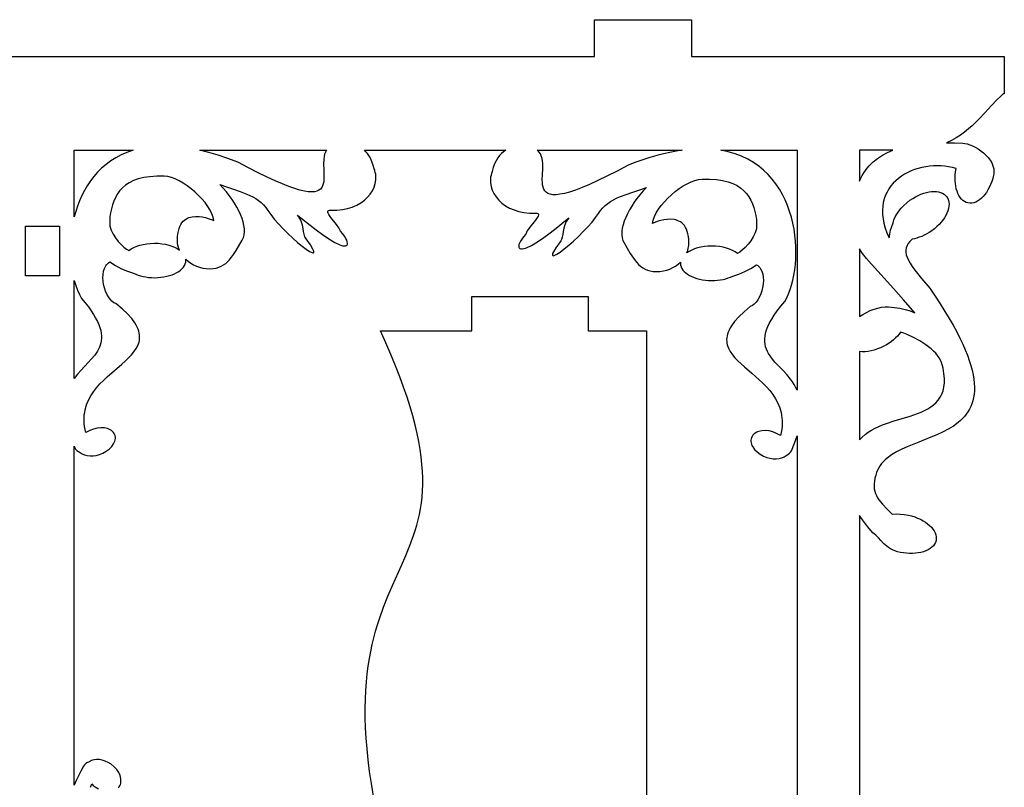
# Model space of a CAD drawing. Extents: x -379 to 694, y -192 to 425.
# Drawn here: x 519 to 616, y 341 to 417 of the extents above; entities that cross this region are included whole.
import ezdxf

# ---------------------------------------------------------------- set-up
doc = ezdxf.new("R2010")
doc.units = 0
doc.layers.add('AUTO_DEFINITIVO_DOMINGO__4', color=1, linetype='CONTINUOUS')

msp = doc.modelspace()

# ---------------------------------------------------------------- linework, layer by layer
at = {"layer": 'AUTO_DEFINITIVO_DOMINGO__4'}
for points in [[(478.858, 413.459), (575.294, 413.459), (575.294, 417.081), (584.876, 417.081), (584.876, 413.459), (615.705, 413.459), (615.705, 409.765), (615.588, 409.765), (615.291, 409.498), (614.998, 409.213), (614.418, 408.6), (613.827, 407.95), (613.205, 407.286), (612.876, 406.957), (612.533, 406.632), (612.171, 406.316), (611.789, 406.011), (611.385, 405.72), (610.955, 405.446), (610.498, 405.192), (610.011, 404.961), (610.808, 404.948), (611.609, 404.92), (611.818, 404.897), (612.052, 404.842), (612.305, 404.76), (612.572, 404.649), (612.846, 404.513), (613.122, 404.353), (613.393, 404.17), (613.653, 403.966), (613.897, 403.742), (614.118, 403.5), (614.311, 403.241), (614.469, 402.968), (614.587, 402.68), (614.659, 402.38), (614.677, 402.07), (614.665, 401.912), (614.638, 401.751), (614.559, 401.434), (614.463, 401.13), (614.352, 400.84), (614.228, 400.567), (614.091, 400.311), (613.943, 400.073), (613.785, 399.856), (613.618, 399.66), (613.444, 399.486), (613.263, 399.337), (613.078, 399.214), (612.889, 399.117), (612.698, 399.049), (612.505, 399.011), (612.313, 399.003), (612.122, 399.028), (611.943, 399.083), (611.775, 399.167), (611.62, 399.278), (611.477, 399.414), (611.347, 399.574), (611.232, 399.755), (611.13, 399.957), (611.043, 400.178), (610.972, 400.416), (610.916, 400.669), (610.877, 400.936), (610.855, 401.215), (610.85, 401.505), (610.863, 401.804), (610.895, 402.109), (610.946, 402.421), (610.586, 402.52), (610.218, 402.596), (609.845, 402.651), (609.468, 402.684), (609.089, 402.695), (608.71, 402.685), (608.332, 402.654), (607.957, 402.602), (607.587, 402.529), (607.223, 402.435), (606.867, 402.321), (606.522, 402.187), (606.188, 402.033), (605.867, 401.859), (605.561, 401.666), (605.273, 401.453), (605.002, 401.222), (604.753, 400.971), (604.525, 400.701), (604.32, 400.414), (604.141, 400.107), (603.99, 399.783), (603.867, 399.441), (603.775, 399.081), (603.715, 398.703), (603.689, 398.309), (603.699, 397.897), (603.746, 397.468), (603.832, 397.023), (603.96, 396.561), (604.13, 396.084), (604.344, 395.589), (604.409, 395.965), (604.498, 396.341), (604.611, 396.713), (604.749, 397.079), (604.83, 397.36), (604.95, 397.647), (605.108, 397.936), (605.301, 398.224), (605.53, 398.508), (605.791, 398.784), (606.084, 399.048), (606.407, 399.298), (606.674, 399.477), (606.945, 399.636), (607.217, 399.775), (607.488, 399.892), (607.757, 399.989), (608.022, 400.065), (608.281, 400.119), (608.532, 400.152), (608.774, 400.164), (609.004, 400.153), (609.22, 400.121), (609.422, 400.067), (609.607, 399.991), (609.773, 399.892), (609.918, 399.771), (610.041, 399.626), (610.137, 399.464), (610.205, 399.287), (610.245, 399.098), (610.257, 398.898), (610.243, 398.69), (610.204, 398.474), (610.139, 398.253), (610.05, 398.029), (609.937, 397.802), (609.802, 397.574), (609.645, 397.348), (609.466, 397.125), (609.267, 396.906), (609.048, 396.694), (608.81, 396.489), (608.554, 396.294), (608.31, 396.13), (608.064, 395.983), (607.817, 395.853), (607.57, 395.74), (607.323, 395.644), (607.08, 395.566), (606.841, 395.505), (606.607, 395.461), (606.404, 395.248), (606.241, 395.039), (606.118, 394.831), (606.036, 394.619), (605.995, 394.402), (605.995, 394.174), (606.038, 393.934), (606.122, 393.677), (606.249, 393.4), (606.419, 393.101), (606.632, 392.774), (606.889, 392.418), (607.536, 391.601), (608.362, 390.623), (608.899, 389.834), (609.396, 389.075), (609.855, 388.346), (610.276, 387.646), (610.66, 386.975), (611.009, 386.332), (611.322, 385.716), (611.602, 385.127), (611.849, 384.563), (612.065, 384.024), (612.249, 383.51), (612.403, 383.019), (612.529, 382.551), (612.626, 382.105), (612.696, 381.681), (612.74, 381.277), (612.759, 380.893), (612.754, 380.529), (612.726, 380.183), (612.675, 379.855), (612.603, 379.545), (612.511, 379.25), (612.399, 378.971), (612.269, 378.708), (612.121, 378.458), (611.958, 378.222), (611.778, 377.999), (611.584, 377.789), (611.376, 377.589), (611.156, 377.4), (610.682, 377.052), (610.169, 376.738), (609.624, 376.452), (609.056, 376.189), (608.472, 375.942), (607.288, 375.478), (606.133, 375.013), (605.586, 374.765), (605.07, 374.501), (604.591, 374.213), (604.158, 373.896), (603.962, 373.725), (603.779, 373.544), (603.612, 373.354), (603.462, 373.153), (603.328, 372.94), (603.213, 372.715), (603.117, 372.477), (603.041, 372.225), (602.956, 371.915), (602.898, 371.627), (602.867, 371.358), (602.861, 371.105), (602.881, 370.866), (602.926, 370.638), (602.995, 370.418), (603.089, 370.203), (603.207, 369.991), (603.347, 369.78), (603.696, 369.347), (604.133, 368.882), (604.653, 368.365), (605.03, 368.39), (605.423, 368.383), (605.831, 368.344), (606.248, 368.271), (606.566, 368.192), (606.87, 368.097), (607.16, 367.988), (607.434, 367.864), (607.69, 367.728), (607.928, 367.58), (608.146, 367.423), (608.343, 367.257), (608.516, 367.083), (608.666, 366.903), (608.79, 366.718), (608.887, 366.53), (608.956, 366.338), (608.995, 366.146), (609.003, 365.954), (608.979, 365.763), (608.921, 365.579), (608.83, 365.408), (608.71, 365.251), (608.562, 365.106), (608.388, 364.976), (608.192, 364.86), (607.974, 364.76), (607.738, 364.675), (607.485, 364.605), (607.219, 364.552), (606.941, 364.516), (606.654, 364.497), (606.359, 364.496), (606.06, 364.513), (605.759, 364.549), (605.457, 364.604), (605.171, 364.676), (604.914, 364.763), (604.682, 364.862), (604.473, 364.971), (604.284, 365.09), (604.113, 365.216), (603.811, 365.484), (603.547, 365.762), (603.297, 366.037), (603.04, 366.294), (602.755, 366.522), (602.369, 366.971), (602.021, 367.404), (601.709, 367.823), (601.43, 368.226), (601.43, 277.112)], [(528.344, 341.395), (528.433, 341.503), (528.506, 341.622), (528.561, 341.749), (528.598, 341.883), (528.618, 342.022), (528.621, 342.166), (528.607, 342.314), (528.533, 342.615), (528.397, 342.917), (528.203, 343.21), (527.954, 343.485), (527.653, 343.734), (527.368, 343.913), (527.075, 344.049), (526.782, 344.143), (526.493, 344.194), (526.215, 344.202), (525.954, 344.168), (525.717, 344.091), (525.508, 343.971), (525.321, 343.893), (525.161, 343.795), (525.033, 343.681), (524.94, 343.551), (524.666, 343.058), (524.422, 342.584), (524.205, 342.128), (524.015, 341.688), (524.015, 375.056), (524.078, 374.907), (524.154, 374.775), (524.268, 374.653), (524.418, 374.543), (524.598, 374.446), (524.793, 374.309), (525.025, 374.206), (525.287, 374.14), (525.573, 374.111), (525.876, 374.119), (526.19, 374.166), (526.51, 374.252), (526.829, 374.378), (527.174, 374.566), (527.469, 374.785), (527.712, 375.027), (527.896, 375.285), (527.964, 375.418), (528.017, 375.551), (528.053, 375.684), (528.071, 375.817), (528.071, 375.947), (528.053, 376.075), (528.016, 376.198), (527.959, 376.317), (527.884, 376.427), (527.793, 376.526), (527.687, 376.613), (527.568, 376.689), (527.437, 376.752), (527.295, 376.803), (526.982, 376.869), (526.641, 376.884), (526.279, 376.848), (525.908, 376.76), (525.537, 376.617), (525.338, 376.516), (525.153, 376.404), (525.084, 376.715), (525.034, 377.018), (525.002, 377.312), (524.988, 377.597), (524.99, 377.873), (525.009, 378.141), (525.043, 378.402), (525.091, 378.655), (525.23, 379.139), (525.417, 379.596), (525.648, 380.028), (525.917, 380.437), (526.217, 380.825), (526.543, 381.196), (526.888, 381.55), (527.248, 381.89), (527.983, 382.536), (528.702, 383.153), (529.041, 383.456), (529.357, 383.757), (529.645, 384.061), (529.9, 384.367), (530.114, 384.679), (530.283, 384.999), (530.399, 385.329), (530.436, 385.499), (530.458, 385.671), (530.464, 385.848), (530.453, 386.028), (530.425, 386.212), (530.378, 386.401), (530.313, 386.594), (530.228, 386.793), (530.122, 386.997), (529.996, 387.206), (529.676, 387.642), (529.263, 388.103), (528.75, 388.592), (528.131, 389.11), (527.928, 389.2), (527.734, 389.346), (527.552, 389.541), (527.384, 389.777), (527.234, 390.049), (527.103, 390.347), (526.996, 390.666), (526.914, 390.997), (526.861, 391.333), (526.839, 391.667), (526.851, 391.991), (526.9, 392.299), (526.989, 392.582), (527.121, 392.834), (527.203, 392.946), (527.298, 393.047), (527.404, 393.137), (527.523, 393.214), (528.083, 392.859), (528.666, 392.553), (529.262, 392.301), (529.864, 392.105), (530.078, 392.009), (530.306, 391.923), (530.549, 391.848), (530.805, 391.785), (531.072, 391.735), (531.35, 391.699), (531.636, 391.676), (531.931, 391.669), (532.247, 391.677), (532.553, 391.703), (532.849, 391.745), (533.133, 391.802), (533.403, 391.873), (533.658, 391.959), (533.895, 392.056), (534.115, 392.166), (534.314, 392.286), (534.492, 392.417), (534.646, 392.557), (534.777, 392.705), (534.88, 392.861), (534.956, 393.024), (535.003, 393.193), (535.019, 393.366), (535.011, 393.486), (535.242, 393.282), (535.496, 393.099), (535.77, 392.939), (536.063, 392.805), (536.373, 392.698), (536.697, 392.619), (537.034, 392.57), (537.383, 392.553), (537.7, 392.57), (537.991, 392.617), (538.26, 392.693), (538.507, 392.796), (538.735, 392.924), (538.946, 393.074), (539.142, 393.246), (539.325, 393.435), (539.497, 393.641), (539.661, 393.862), (539.969, 394.337), (540.572, 395.369), (540.69, 395.615), (540.764, 395.885), (540.797, 396.177), (540.792, 396.489), (540.749, 396.817), (540.671, 397.159), (540.56, 397.513), (540.418, 397.877), (540.246, 398.249), (540.046, 398.625), (539.821, 399.003), (539.572, 399.381), (539.301, 399.757), (539.011, 400.128), (538.702, 400.491), (538.377, 400.845), (539.037, 400.604), (539.708, 400.381), (540.373, 400.157), (541.018, 399.911), (541.328, 399.773), (541.628, 399.622), (541.915, 399.454), (542.188, 399.268), (542.445, 399.061), (542.684, 398.831), (542.903, 398.574), (543.1, 398.288), (543.379, 397.881), (543.734, 397.436), (544.148, 396.966), (544.602, 396.487), (545.08, 396.013), (545.564, 395.561), (546.037, 395.144), (546.48, 394.778), (546.877, 394.478), (547.209, 394.258), (547.46, 394.135), (547.55, 394.113), (547.612, 394.122), (547.645, 394.162), (547.647, 394.235), (547.615, 394.343), (547.548, 394.489), (547.296, 394.899), (546.876, 395.48), (546.806, 395.587), (546.751, 395.701), (546.675, 395.949), (546.626, 396.221), (546.583, 396.514), (546.524, 396.825), (546.427, 397.152), (546.357, 397.32), (546.27, 397.491), (546.162, 397.665), (546.031, 397.84), (546.356, 397.579), (547.273, 396.834), (547.86, 396.378), (548.483, 395.916), (549.105, 395.489), (549.689, 395.136), (550.116, 394.931), (550.303, 394.864), (550.471, 394.821), (550.617, 394.802), (550.74, 394.807), (550.837, 394.837), (550.907, 394.892), (550.949, 394.971), (550.959, 395.075), (550.937, 395.205), (550.88, 395.359), (550.787, 395.54), (550.656, 395.746), (550.484, 395.978), (550.271, 396.236), (550.206, 396.394), (550.113, 396.562), (549.866, 396.912), (549.308, 397.602), (549.098, 397.897), (549.032, 398.023), (549.001, 398.13), (549.011, 398.216), (549.068, 398.277), (549.179, 398.313), (549.35, 398.318), (549.915, 398.318), (550.45, 398.372), (550.955, 398.475), (551.426, 398.624), (551.861, 398.814), (552.258, 399.041), (552.614, 399.3), (552.926, 399.588), (553.193, 399.9), (553.411, 400.232), (553.579, 400.58), (553.693, 400.939), (553.752, 401.305), (553.753, 401.674), (553.731, 401.859), (553.694, 402.042), (553.64, 402.224), (553.571, 402.404), (553.493, 402.717), (553.401, 403.003), (553.297, 403.264), (553.18, 403.5), (553.053, 403.713), (552.917, 403.904), (552.772, 404.074), (552.621, 404.225), (566.55, 404.225), (566.341, 404.081), (566.139, 403.908), (565.946, 403.704), (565.766, 403.465), (565.601, 403.19), (565.453, 402.876), (565.327, 402.52), (565.223, 402.12), (565.154, 401.94), (565.101, 401.758), (565.063, 401.575), (565.041, 401.39), (565.042, 401.021), (565.101, 400.655), (565.215, 400.296), (565.383, 399.948), (565.602, 399.616), (565.868, 399.304), (566.181, 399.016), (566.537, 398.757), (566.933, 398.53), (567.369, 398.34), (567.84, 398.191), (568.344, 398.088), (568.88, 398.034), (569.444, 398.034), (569.615, 398.029), (569.726, 397.994), (569.783, 397.932), (569.793, 397.846), (569.762, 397.739), (569.697, 397.613), (569.487, 397.318), (568.929, 396.628), (568.682, 396.278), (568.588, 396.11), (568.523, 395.952), (568.31, 395.694), (568.139, 395.462), (568.007, 395.256), (567.914, 395.075), (567.857, 394.921), (567.835, 394.791), (567.846, 394.687), (567.887, 394.607), (567.957, 394.553), (568.054, 394.523), (568.177, 394.518), (568.323, 394.537), (568.491, 394.58), (568.678, 394.647), (569.105, 394.852), (569.689, 395.205), (570.311, 395.632), (570.935, 396.094), (571.522, 396.55), (572.438, 397.295), (572.764, 397.556), (572.633, 397.381), (572.525, 397.207), (572.437, 397.036), (572.368, 396.868), (572.27, 396.541), (572.211, 396.23), (572.168, 395.937), (572.12, 395.665), (572.044, 395.417), (571.988, 395.303), (571.918, 395.196), (571.498, 394.615), (571.247, 394.205), (571.179, 394.059), (571.147, 393.951), (571.149, 393.878), (571.182, 393.838), (571.245, 393.829), (571.334, 393.851), (571.585, 393.974), (571.917, 394.194), (572.314, 394.494), (572.758, 394.86), (573.23, 395.277), (573.714, 395.729), (574.192, 396.203), (574.647, 396.682), (575.06, 397.152), (575.415, 397.597), (575.694, 398.004), (575.891, 398.29), (576.11, 398.547), (576.349, 398.777), (576.606, 398.984), (576.879, 399.17), (577.166, 399.338), (577.466, 399.489), (577.776, 399.627), (578.422, 399.874), (579.087, 400.098), (579.757, 400.32), (580.417, 400.561), (580.092, 400.207), (579.784, 399.844), (579.493, 399.473), (579.222, 399.097), (578.973, 398.719), (578.748, 398.341), (578.548, 397.965), (578.377, 397.593), (578.234, 397.229), (578.123, 396.875), (578.045, 396.533), (578.003, 396.205), (577.997, 395.893), (578.03, 395.601), (578.105, 395.331), (578.222, 395.085), (578.825, 394.053), (579.134, 393.578), (579.297, 393.357), (579.469, 393.151), (579.653, 392.962), (579.849, 392.79), (580.06, 392.64), (580.288, 392.512), (580.535, 392.409), (580.803, 392.333), (581.095, 392.285), (581.412, 392.269), (581.76, 392.286), (582.097, 392.335), (582.422, 392.413), (582.731, 392.521), (583.024, 392.655), (583.299, 392.815), (583.552, 392.998), (583.783, 393.202), (583.775, 393.082), (583.791, 392.909), (583.838, 392.74), (583.914, 392.577), (584.018, 392.421), (584.148, 392.273), (584.303, 392.133), (584.48, 392.002), (584.68, 391.882), (584.899, 391.772), (585.137, 391.675), (585.391, 391.589), (585.661, 391.518), (585.945, 391.461), (586.241, 391.419), (586.547, 391.393), (586.863, 391.385), (587.158, 391.392), (587.445, 391.415), (587.722, 391.451), (587.99, 391.501), (588.245, 391.564), (588.488, 391.639), (588.717, 391.725), (588.93, 391.821), (589.532, 392.017), (590.128, 392.269), (590.711, 392.575), (591.272, 392.93), (591.39, 392.853), (591.497, 392.763), (591.591, 392.662), (591.674, 392.55), (591.805, 392.298), (591.894, 392.015), (591.943, 391.707), (591.956, 391.383), (591.934, 391.049), (591.88, 390.713), (591.799, 390.382), (591.691, 390.063), (591.561, 389.765), (591.41, 389.493), (591.242, 389.257), (591.06, 389.062), (590.866, 388.916), (590.663, 388.826), (590.045, 388.308), (589.532, 387.819), (589.119, 387.358), (588.799, 386.922), (588.672, 386.713), (588.567, 386.509), (588.482, 386.31), (588.416, 386.117), (588.37, 385.928), (588.341, 385.744), (588.331, 385.564), (588.336, 385.387), (588.358, 385.214), (588.395, 385.045), (588.512, 384.715), (588.68, 384.395), (588.895, 384.083), (589.149, 383.776), (589.437, 383.473), (589.754, 383.172), (590.092, 382.869), (590.811, 382.252), (591.547, 381.606), (591.906, 381.266), (592.252, 380.912), (592.577, 380.541), (592.878, 380.153), (593.146, 379.744), (593.377, 379.312), (593.565, 378.855), (593.703, 378.371), (593.752, 378.118), (593.786, 377.857), (593.804, 377.589), (593.807, 377.313), (593.793, 377.028), (593.761, 376.734), (593.711, 376.431), (593.641, 376.12), (593.457, 376.232), (593.257, 376.333), (592.886, 376.476), (592.515, 376.564), (592.154, 376.6), (591.812, 376.585), (591.5, 376.519), (591.357, 376.468), (591.226, 376.405), (591.107, 376.329), (591.001, 376.242), (590.91, 376.143), (590.835, 376.033), (590.778, 375.914), (590.741, 375.791), (590.723, 375.663), (590.723, 375.533), (590.742, 375.4), (590.777, 375.267), (590.83, 375.134), (590.899, 375.001), (591.083, 374.743), (591.325, 374.501), (591.621, 374.281), (591.965, 374.093), (592.284, 373.968), (592.604, 373.882), (592.919, 373.835), (593.222, 373.827), (593.507, 373.856), (593.769, 373.922), (594.001, 374.025), (594.197, 374.162), (594.377, 374.259), (594.526, 374.369), (594.64, 374.491), (594.716, 374.623), (595.027, 375.378), (595.274, 376.083), (595.274, 314.297)], [(553.518, 340.584), (553.312, 341.823), (553.137, 343.015), (552.994, 344.159), (552.881, 345.259), (552.796, 346.316), (552.738, 347.332), (552.707, 348.307), (552.701, 349.244), (552.718, 350.144), (552.757, 351.008), (552.818, 351.839), (552.898, 352.638), (552.997, 353.406), (553.113, 354.145), (553.245, 354.857), (553.392, 355.543), (553.552, 356.204), (553.724, 356.843), (553.908, 357.461), (554.101, 358.06), (554.51, 359.204), (554.944, 360.289), (555.391, 361.328), (556.284, 363.316), (556.71, 364.29), (557.109, 365.269), (557.471, 366.264), (557.635, 366.771), (557.786, 367.288), (557.922, 367.815), (558.043, 368.354), (558.147, 368.906), (558.233, 369.474), (558.299, 370.058), (558.345, 370.661), (558.369, 371.284), (558.369, 371.928), (558.345, 372.595), (558.296, 373.287), (558.219, 374.005), (558.114, 374.751), (557.98, 375.526), (557.815, 376.333), (557.618, 377.171), (557.387, 378.044), (557.122, 378.953), (556.821, 379.898), (556.483, 380.883), (556.106, 381.908), (555.69, 382.975), (555.233, 384.085), (554.734, 385.241), (554.192, 386.443), (563.217, 386.443), (563.217, 389.803), (574.673, 389.803), (574.673, 386.443), (580.415, 386.443), (580.415, 337.225)], [(525.616, 341.464), (525.735, 341.801), (525.894, 341.655), (526.07, 341.519), (526.402, 341.315)]]:
    msp.add_lwpolyline(points, dxfattribs=at)
for points in [[(524.015, 404.225), (529.819, 404.225), (529.215, 404.015), (528.648, 403.769), (528.114, 403.489), (527.615, 403.175), (527.149, 402.831), (526.715, 402.46), (526.314, 402.061), (525.943, 401.64), (525.603, 401.196), (525.292, 400.732), (525.011, 400.252), (524.758, 399.756), (524.532, 399.246), (524.334, 398.726), (524.161, 398.197), (524.015, 397.661)], [(548.875, 404.225), (548.77, 404.031), (548.693, 403.819), (548.641, 403.592), (548.61, 403.352), (548.593, 402.848), (548.611, 402.328), (548.633, 401.815), (548.628, 401.331), (548.605, 401.108), (548.563, 400.9), (548.499, 400.71), (548.409, 400.542), (548.288, 400.398), (548.132, 400.281), (547.939, 400.194), (547.703, 400.139), (547.421, 400.119), (547.089, 400.138), (546.703, 400.198), (546.259, 400.302), (545.754, 400.452), (545.182, 400.651), (544.542, 400.903), (543.827, 401.21), (543.035, 401.575), (542.162, 402), (541.203, 402.488), (540.155, 403.043), (539.164, 403.416), (538.209, 403.736), (537.29, 404.005), (536.407, 404.225)], [(583.939, 404.225), (583.343, 404.132), (582.728, 404.014), (582.094, 403.872), (581.442, 403.704), (580.77, 403.509), (580.08, 403.287), (579.369, 403.037), (578.639, 402.759), (577.538, 402.176), (576.535, 401.667), (575.626, 401.228), (574.807, 400.855), (574.073, 400.546), (573.42, 400.297), (572.843, 400.106), (572.337, 399.968), (571.897, 399.88), (571.52, 399.839), (571.201, 399.842), (570.934, 399.886), (570.716, 399.967), (570.542, 400.082), (570.407, 400.228), (570.306, 400.401), (570.236, 400.599), (570.191, 400.817), (570.167, 401.053), (570.159, 401.303), (570.173, 401.833), (570.198, 402.38), (570.195, 402.92), (570.173, 403.178), (570.13, 403.424), (570.062, 403.656), (569.964, 403.868), (569.832, 404.059), (569.661, 404.225)], [(595.274, 380.597), (595.133, 380.882), (594.977, 381.152), (594.809, 381.409), (594.632, 381.655), (594.254, 382.116), (593.861, 382.547), (593.096, 383.36), (592.757, 383.765), (592.606, 383.972), (592.471, 384.184), (592.352, 384.401), (592.253, 384.627), (592.175, 384.861), (592.12, 385.105), (592.091, 385.361), (592.09, 385.63), (592.118, 385.913), (592.178, 386.212), (592.272, 386.528), (592.403, 386.863), (592.571, 387.217), (592.779, 387.593), (593.03, 387.991), (593.325, 388.414), (593.667, 388.861), (594.057, 389.336), (594.252, 389.686), (594.43, 390.072), (594.591, 390.49), (594.735, 390.938), (594.859, 391.413), (594.963, 391.912), (595.047, 392.432), (595.109, 392.971), (595.148, 393.525), (595.165, 394.093), (595.156, 394.67), (595.123, 395.256), (595.063, 395.845), (594.976, 396.437), (594.861, 397.028), (594.717, 397.614), (594.544, 398.195), (594.34, 398.766), (594.104, 399.325), (593.835, 399.869), (593.533, 400.396), (593.197, 400.902), (592.826, 401.384), (592.418, 401.841), (591.974, 402.269), (591.491, 402.666), (590.969, 403.028), (590.408, 403.352), (589.806, 403.637), (589.162, 403.88), (588.476, 404.076), (587.747, 404.225), (595.274, 404.225)], [(604.722, 404.225), (601.43, 404.225), (601.43, 401.175), (601.562, 401.459), (601.705, 401.729), (601.859, 401.985), (602.024, 402.228), (602.199, 402.457), (602.384, 402.675), (602.579, 402.88), (602.784, 403.073), (603.219, 403.424), (603.689, 403.731), (604.191, 403.997)], [(531.931, 395.064), (532.302, 395.052), (532.659, 395.016), (533.001, 394.959), (533.325, 394.881), (533.628, 394.784), (533.908, 394.67), (534.163, 394.539), (534.389, 394.393), (534.305, 394.626), (534.243, 394.866), (534.206, 395.114), (534.193, 395.369), (534.203, 395.698), (534.233, 395.996), (534.281, 396.265), (534.347, 396.507), (534.428, 396.722), (534.523, 396.911), (534.632, 397.077), (534.752, 397.22), (534.883, 397.342), (535.023, 397.444), (535.171, 397.527), (535.325, 397.593), (535.485, 397.642), (535.649, 397.677), (535.983, 397.709), (536.317, 397.697), (536.642, 397.652), (536.945, 397.586), (537.217, 397.508), (537.626, 397.359), (537.785, 397.29), (537.713, 397.622), (537.583, 397.971), (537.402, 398.33), (537.174, 398.696), (536.906, 399.062), (536.602, 399.423), (536.27, 399.776), (535.914, 400.113), (535.54, 400.431), (535.153, 400.723), (534.76, 400.985), (534.366, 401.212), (533.976, 401.398), (533.597, 401.539), (533.233, 401.628), (532.89, 401.662), (532.141, 401.661), (531.466, 401.614), (530.863, 401.524), (530.326, 401.394), (529.851, 401.225), (529.435, 401.022), (529.072, 400.786), (528.758, 400.521), (528.49, 400.229), (528.263, 399.913), (528.073, 399.576), (527.915, 399.22), (527.785, 398.849), (527.68, 398.465), (527.593, 398.07), (527.523, 397.668), (527.523, 396.763), (527.58, 396.559), (527.654, 396.357), (527.845, 395.963), (528.082, 395.59), (528.349, 395.246), (528.63, 394.94), (528.91, 394.681), (529.173, 394.479), (529.404, 394.342), (529.63, 394.498), (529.888, 394.639), (530.174, 394.762), (530.485, 394.866), (530.82, 394.95), (531.174, 395.012), (531.545, 395.05)], [(586.863, 394.78), (586.493, 394.767), (586.135, 394.732), (585.793, 394.675), (585.47, 394.597), (585.166, 394.5), (584.886, 394.386), (584.631, 394.255), (584.405, 394.109), (584.489, 394.342), (584.551, 394.582), (584.589, 394.83), (584.601, 395.085), (584.591, 395.414), (584.561, 395.712), (584.513, 395.981), (584.448, 396.223), (584.367, 396.438), (584.271, 396.627), (584.163, 396.793), (584.042, 396.936), (583.911, 397.058), (583.771, 397.16), (583.623, 397.243), (583.469, 397.309), (583.309, 397.358), (583.145, 397.393), (582.811, 397.425), (582.477, 397.413), (582.153, 397.368), (581.849, 397.302), (581.577, 397.224), (581.168, 397.075), (581.009, 397.006), (581.081, 397.338), (581.211, 397.687), (581.393, 398.046), (581.62, 398.412), (581.889, 398.778), (582.192, 399.14), (582.524, 399.492), (582.88, 399.829), (583.254, 400.147), (583.641, 400.439), (584.034, 400.701), (584.428, 400.928), (584.818, 401.114), (585.198, 401.255), (585.562, 401.344), (585.904, 401.378), (586.654, 401.377), (587.328, 401.33), (587.931, 401.24), (588.468, 401.109), (588.943, 400.941), (589.36, 400.738), (589.723, 400.502), (590.036, 400.237), (590.304, 399.945), (590.531, 399.629), (590.721, 399.292), (590.879, 398.936), (591.009, 398.565), (591.115, 398.181), (591.201, 397.786), (591.272, 397.384), (591.272, 396.479), (591.215, 396.275), (591.141, 396.073), (590.949, 395.679), (590.712, 395.306), (590.445, 394.962), (590.164, 394.656), (589.884, 394.397), (589.621, 394.195), (589.39, 394.057), (589.164, 394.214), (588.907, 394.355), (588.621, 394.478), (588.309, 394.582), (587.975, 394.666), (587.62, 394.728), (587.249, 394.766)], [(519.194, 391.86), (519.194, 396.745), (522.56, 396.745), (522.56, 391.86)], [(601.43, 394.498), (601.43, 387.835), (601.759, 388.054), (602.115, 388.254), (602.491, 388.429), (602.866, 388.571), (603.237, 388.679), (603.6, 388.753), (603.95, 388.794), (604.285, 388.802), (604.599, 388.777), (604.891, 388.72), (605.416, 388.652), (605.93, 388.542), (606.425, 388.392), (606.897, 388.206), (605.767, 389.501), (604.785, 390.603), (603.226, 392.322), (602.627, 392.988), (602.135, 393.556), (601.74, 394.052)], [(524.015, 391.388), (524.164, 390.891), (524.335, 390.428), (524.526, 390.003), (524.737, 389.62), (525.091, 389.191), (525.405, 388.784), (525.681, 388.398), (525.921, 388.032), (526.126, 387.684), (526.297, 387.354), (526.436, 387.042), (526.545, 386.744), (526.624, 386.462), (526.677, 386.194), (526.704, 385.938), (526.706, 385.694), (526.685, 385.46), (526.644, 385.237), (526.583, 385.022), (526.503, 384.815), (526.407, 384.615), (526.296, 384.42), (526.034, 384.044), (525.731, 383.679), (525.398, 383.317), (524.692, 382.568), (524.343, 382.165), (524.015, 381.733)], [(601.43, 384.384), (601.43, 375.687), (601.697, 375.964), (601.986, 376.215), (602.297, 376.441), (602.627, 376.646), (602.973, 376.832), (603.332, 377.001), (603.704, 377.156), (604.084, 377.298), (604.861, 377.557), (605.644, 377.796), (606.414, 378.034), (607.152, 378.291), (607.502, 378.433), (607.837, 378.586), (608.154, 378.754), (608.45, 378.938), (608.724, 379.142), (608.972, 379.367), (609.192, 379.615), (609.383, 379.89), (609.54, 380.194), (609.663, 380.528), (609.748, 380.896), (609.793, 381.3), (609.796, 381.742), (609.754, 382.224), (609.664, 382.75), (609.525, 383.321), (609.425, 383.544), (609.293, 383.769), (609.131, 383.993), (608.942, 384.216), (608.729, 384.436), (608.494, 384.652), (608.239, 384.863), (607.967, 385.066), (607.383, 385.447), (606.762, 385.785), (606.123, 386.069), (605.804, 386.188), (605.487, 386.289), (605.34, 386.098), (605.173, 385.91), (604.99, 385.726), (604.789, 385.549), (604.571, 385.378), (604.339, 385.215), (604.091, 385.061), (603.83, 384.918), (603.514, 384.768), (603.198, 384.642), (602.885, 384.54), (602.576, 384.462), (602.274, 384.407), (601.98, 384.376), (601.699, 384.369)]]:
    msp.add_lwpolyline(points, close=True, dxfattribs=at)

doc.saveas('drawing.dxf')
